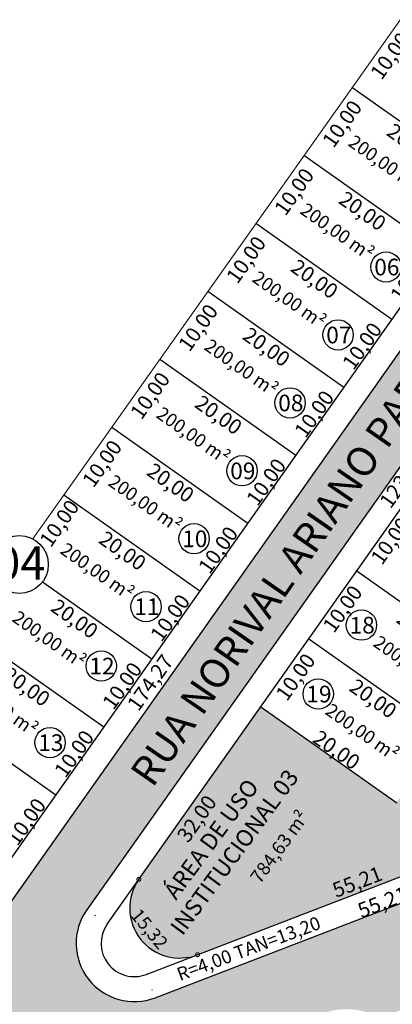
# Model space of a CAD drawing. Units: millimetres. Extents: x 12687 to 29258, y -12377 to -5847.
# Drawn here: x 13845 to 13890, y -6229 to -6111 of the extents above; entities that cross this region are included whole.
import ezdxf
from ezdxf.enums import TextEntityAlignment as Align

# ---------------------------------------------------------------- set-up
doc = ezdxf.new("R2010")
doc.units = ezdxf.units.MM
doc.linetypes.add('DASHED2', pattern=[0.375, 0.25, -0.125])
for name, color, linetype in [('AUI', 21, 'DASHED2'), ('calçada', 2, 'Continuous'), ('Cota Lotes', 2, 'Continuous'), ('Quadras', 7, 'Continuous'), ('SISTEMA DE LAZER', 101, 'Continuous'), ('Textos', 2, 'Continuous')]:
    doc.layers.add(name, color=color, linetype=linetype)
doc.layers.add('Perimetro', color=234, linetype='Continuous', lineweight=13)
doc.styles.add('PONTOS_DADOS', font='arial.ttf')
doc.styles.add('ROMANS', font='arial.ttf', dxfattribs={"width": 0.8})
doc.dimstyles.new('cota lote normal', dxfattribs={"dimtxt": 1.8, "dimasz": 0.1, "dimexe": 0.1, "dimexo": 1.5875, "dimgap": 0.1, "dimtad": 1, "dimzin": 1, "dimtxsty": 'ROMANS', "dimblk1": 'OBLIQUE', "dimblk2": 'OBLIQUE', "dimsah": 1, "dimcen": -0.1, "dimdle": 0.1, "dimse1": 1, "dimse2": 1, "dimsd1": 1, "dimsd2": 1, "dimadec": 4, "dimazin": 0, "dimtfac": 2, "dimtix": 1, "dimtmove": 2, "dimatfit": 2, "dimldrblk": 'OPEN90', "dimfxl": 1, "dimfxlon": 1, "dimtolj": 1, "dimtzin": 0, "dimarcsym": 0})
doc.dimstyles.new('cota rua', dxfattribs={"dimtxt": 1.8, "dimasz": 0.8, "dimexe": 0.1, "dimexo": 1.5875, "dimgap": 0.1, "dimtad": 1, "dimzin": 1, "dimtxsty": 'ROMANS', "dimblk": 'OPEN90', "dimcen": -0.1, "dimdle": 0.1, "dimadec": 4, "dimazin": 0, "dimtfac": 2, "dimtix": 1, "dimtmove": 2, "dimatfit": 2, "dimldrblk": 'OPEN90', "dimfxl": 1, "dimfxlon": 1, "dimtolj": 1, "dimtzin": 0, "dimarcsym": 0})

# ---------------------------------------------------------------- blocks, each defined once
blk = doc.blocks.new('*D1728')
at = {"layer": 'DEFPOINTS', "color": 0, "transparency": 16777216}
for p in [(13833.49, -6192.54), (13849.82, -6204.08), (13849.03, -6205.2)]:
    blk.add_point(p, dxfattribs=at)
at = {"layer": 'Cota Lotes', "color": 0, "transparency": 16777216, "insert": (13840.55, -6199.2), "char_height": 1.8, "attachment_point": 5, "rotation": 324.7629, "style": 'ROMANS'}
blk.add_mtext('\\A1;20,00', dxfattribs=at)
blk = doc.blocks.new('_OBLIQUE')
at = {"color": 0, "linetype": 'ByBlock'}
blk.add_line((-0.5, -0.5), (0.5, 0.5), dxfattribs=at)
blk = doc.blocks.new('_Open90')
at = {"color": 0, "linetype": 'ByBlock', "lineweight": -2}
for p, q in [((-0.5, 0.5), (0, 0)), ((0, 0), (-1, 0)), ((0, 0), (-0.5, -0.5))]:
    blk.add_line(p, q, dxfattribs=at)
blk = doc.blocks.new('*D1729')
at = {"layer": 'DEFPOINTS', "color": 0, "transparency": 16777216}
for p in [(13848.95, -6203.46), (13849.82, -6204.08), (13844.05, -6212.25)]:
    blk.add_point(p, dxfattribs=at)
at = {"layer": 'Cota Lotes', "color": 0, "transparency": 16777216, "insert": (13846.26, -6207.27), "char_height": 1.8, "attachment_point": 5, "rotation": 54.7629, "style": 'ROMANS'}
blk.add_mtext('\\A1;10,00', dxfattribs=at)
blk = doc.blocks.new('*D1731')
at = {"layer": 'DEFPOINTS', "color": 0, "transparency": 16777216}
for p in [(13839.26, -6184.37), (13855.59, -6195.91), (13854.8, -6197.03)]:
    blk.add_point(p, dxfattribs=at)
at = {"layer": 'Cota Lotes', "color": 0, "transparency": 16777216, "insert": (13846.32, -6191.04), "char_height": 1.8, "attachment_point": 5, "rotation": 324.7629, "style": 'ROMANS'}
blk.add_mtext('\\A1;20,00', dxfattribs=at)
blk = doc.blocks.new('*D1732')
at = {"layer": 'DEFPOINTS', "color": 0, "transparency": 16777216}
for p in [(13854.72, -6195.29), (13855.59, -6195.91), (13849.82, -6204.08)]:
    blk.add_point(p, dxfattribs=at)
at = {"layer": 'Cota Lotes', "color": 0, "transparency": 16777216, "insert": (13852.03, -6199.1), "char_height": 1.8, "attachment_point": 5, "rotation": 54.7629, "style": 'ROMANS'}
blk.add_mtext('\\A1;10,00', dxfattribs=at)
blk = doc.blocks.new('*D1734')
at = {"layer": 'DEFPOINTS', "color": 0, "transparency": 16777216}
for p in [(13845.03, -6176.21), (13861.36, -6187.75), (13860.57, -6188.86)]:
    blk.add_point(p, dxfattribs=at)
at = {"layer": 'Cota Lotes', "color": 0, "transparency": 16777216, "insert": (13852.09, -6182.87), "char_height": 1.8, "attachment_point": 5, "rotation": 324.7629, "style": 'ROMANS'}
blk.add_mtext('\\A1;20,00', dxfattribs=at)
blk = doc.blocks.new('*D1735')
at = {"layer": 'DEFPOINTS', "color": 0, "transparency": 16777216}
for p in [(13860.48, -6187.13), (13861.36, -6187.75), (13855.59, -6195.91)]:
    blk.add_point(p, dxfattribs=at)
at = {"layer": 'Cota Lotes', "color": 0, "transparency": 16777216, "insert": (13857.8, -6190.93), "char_height": 1.8, "attachment_point": 5, "rotation": 54.7629, "style": 'ROMANS'}
blk.add_mtext('\\A1;10,00', dxfattribs=at)
blk = doc.blocks.new('*D1737')
at = {"layer": 'DEFPOINTS', "color": 0, "transparency": 16777216}
for p in [(13850.8, -6168.04), (13867.13, -6179.58), (13866.34, -6180.7)]:
    blk.add_point(p, dxfattribs=at)
at = {"layer": 'Cota Lotes', "color": 0, "transparency": 16777216, "insert": (13857.86, -6174.7), "char_height": 1.8, "attachment_point": 5, "rotation": 324.7629, "style": 'ROMANS'}
blk.add_mtext('\\A1;20,00', dxfattribs=at)
blk = doc.blocks.new('*D1738')
at = {"layer": 'DEFPOINTS', "color": 0, "transparency": 16777216}
for p in [(13866.25, -6178.96), (13867.13, -6179.58), (13861.36, -6187.75)]:
    blk.add_point(p, dxfattribs=at)
at = {"layer": 'Cota Lotes', "color": 0, "transparency": 16777216, "insert": (13863.57, -6182.76), "char_height": 1.8, "attachment_point": 5, "rotation": 54.7629, "style": 'ROMANS'}
blk.add_mtext('\\A1;10,00', dxfattribs=at)
blk = doc.blocks.new('*D1739')
at = {"layer": 'DEFPOINTS', "color": 0, "transparency": 16777216}
for p in [(13851.43, -6167.06), (13852.69, -6167.95), (13845.66, -6175.22)]:
    blk.add_point(p, dxfattribs=at)
at = {"layer": 'Cota Lotes', "color": 0, "transparency": 16777216, "insert": (13850.25, -6171.4), "char_height": 1.8, "attachment_point": 5, "rotation": 54.7629, "style": 'ROMANS'}
blk.add_mtext('\\A1;10,00', dxfattribs=at)
blk = doc.blocks.new('*D1740')
at = {"layer": 'DEFPOINTS', "color": 0, "transparency": 16777216}
for p in [(13856.57, -6159.87), (13872.11, -6172.53), (13872.9, -6171.41)]:
    blk.add_point(p, dxfattribs=at)
at = {"layer": 'Cota Lotes', "color": 0, "transparency": 16777216, "insert": (13863.63, -6166.53), "char_height": 1.8, "attachment_point": 5, "rotation": 324.7629, "style": 'ROMANS'}
blk.add_mtext('\\A1;20,00', dxfattribs=at)
blk = doc.blocks.new('*D1741')
at = {"layer": 'DEFPOINTS', "color": 0, "transparency": 16777216}
for p in [(13872.02, -6170.79), (13872.9, -6171.41), (13867.13, -6179.58)]:
    blk.add_point(p, dxfattribs=at)
at = {"layer": 'Cota Lotes', "color": 0, "transparency": 16777216, "insert": (13869.34, -6174.6), "char_height": 1.8, "attachment_point": 5, "rotation": 54.7629, "style": 'ROMANS'}
blk.add_mtext('\\A1;10,00', dxfattribs=at)
blk = doc.blocks.new('*D1742')
at = {"layer": 'DEFPOINTS', "color": 0, "transparency": 16777216}
for p in [(13856.57, -6159.87), (13857.83, -6160.76), (13850.8, -6168.04)]:
    blk.add_point(p, dxfattribs=at)
at = {"layer": 'Cota Lotes', "color": 0, "transparency": 16777216, "insert": (13855.39, -6164.22), "char_height": 1.8, "attachment_point": 5, "rotation": 54.7629, "style": 'ROMANS'}
blk.add_mtext('\\A1;10,00', dxfattribs=at)
blk = doc.blocks.new('*D1743')
at = {"layer": 'DEFPOINTS', "color": 0, "transparency": 16777216}
for p in [(13862.34, -6151.7), (13878.67, -6163.24), (13877.88, -6164.36)]:
    blk.add_point(p, dxfattribs=at)
at = {"layer": 'Cota Lotes', "color": 0, "transparency": 16777216, "insert": (13869.39, -6158.37), "char_height": 1.8, "attachment_point": 5, "rotation": 324.7629, "style": 'ROMANS'}
blk.add_mtext('\\A1;20,00', dxfattribs=at)
blk = doc.blocks.new('*D1744')
at = {"layer": 'DEFPOINTS', "color": 0, "transparency": 16777216}
for p in [(13877.79, -6162.62), (13878.67, -6163.24), (13872.9, -6171.41)]:
    blk.add_point(p, dxfattribs=at)
at = {"layer": 'Cota Lotes', "color": 0, "transparency": 16777216, "insert": (13875.11, -6166.43), "char_height": 1.8, "attachment_point": 5, "rotation": 54.7629, "style": 'ROMANS'}
blk.add_mtext('\\A1;10,00', dxfattribs=at)
blk = doc.blocks.new('*D1745')
at = {"layer": 'DEFPOINTS', "color": 0, "transparency": 16777216}
for p in [(13862.34, -6151.7), (13863.6, -6152.6), (13856.57, -6159.87)]:
    blk.add_point(p, dxfattribs=at)
at = {"layer": 'Cota Lotes', "color": 0, "transparency": 16777216, "insert": (13861.16, -6156.05), "char_height": 1.8, "attachment_point": 5, "rotation": 54.7629, "style": 'ROMANS'}
blk.add_mtext('\\A1;10,00', dxfattribs=at)
blk = doc.blocks.new('*D1746')
at = {"layer": 'DEFPOINTS', "color": 0, "transparency": 16777216}
for p in [(13868.11, -6143.54), (13884.44, -6155.07), (13883.65, -6156.19)]:
    blk.add_point(p, dxfattribs=at)
at = {"layer": 'Cota Lotes', "color": 0, "transparency": 16777216, "insert": (13875.16, -6150.2), "char_height": 1.8, "attachment_point": 5, "rotation": 324.7629, "style": 'ROMANS'}
blk.add_mtext('\\A1;20,00', dxfattribs=at)
blk = doc.blocks.new('*D1747')
at = {"layer": 'DEFPOINTS', "color": 0, "transparency": 16777216}
for p in [(13883.56, -6154.46), (13884.44, -6155.07), (13878.67, -6163.24)]:
    blk.add_point(p, dxfattribs=at)
at = {"layer": 'Cota Lotes', "color": 0, "transparency": 16777216, "insert": (13880.88, -6158.26), "char_height": 1.8, "attachment_point": 5, "rotation": 54.7629, "style": 'ROMANS'}
blk.add_mtext('\\A1;10,00', dxfattribs=at)
blk = doc.blocks.new('*D1748')
at = {"layer": 'DEFPOINTS', "color": 0, "transparency": 16777216}
for p in [(13868.11, -6143.54), (13869.37, -6144.43), (13862.34, -6151.7)]:
    blk.add_point(p, dxfattribs=at)
at = {"layer": 'Cota Lotes', "color": 0, "transparency": 16777216, "insert": (13866.93, -6147.88), "char_height": 1.8, "attachment_point": 5, "rotation": 54.7629, "style": 'ROMANS'}
blk.add_mtext('\\A1;10,00', dxfattribs=at)
blk = doc.blocks.new('*D1749')
at = {"layer": 'DEFPOINTS', "color": 0, "transparency": 16777216}
for p in [(13873.87, -6135.37), (13890.21, -6146.91), (13889.42, -6148.03)]:
    blk.add_point(p, dxfattribs=at)
at = {"layer": 'Cota Lotes', "color": 0, "transparency": 16777216, "insert": (13880.93, -6142.03), "char_height": 1.8, "attachment_point": 5, "rotation": 324.7629, "style": 'ROMANS'}
blk.add_mtext('\\A1;20,00', dxfattribs=at)
blk = doc.blocks.new('*D1750')
at = {"layer": 'DEFPOINTS', "color": 0, "transparency": 16777216}
for p in [(13889.33, -6146.29), (13890.21, -6146.91), (13884.44, -6155.07)]:
    blk.add_point(p, dxfattribs=at)
at = {"layer": 'Cota Lotes', "color": 0, "transparency": 16777216, "insert": (13886.64, -6150.09), "char_height": 1.8, "attachment_point": 5, "rotation": 54.7629, "style": 'ROMANS'}
blk.add_mtext('\\A1;10,00', dxfattribs=at)
blk = doc.blocks.new('*D1751')
at = {"layer": 'DEFPOINTS', "color": 0, "transparency": 16777216}
for p in [(13873.87, -6135.37), (13875.14, -6136.26), (13868.11, -6143.54)]:
    blk.add_point(p, dxfattribs=at)
at = {"layer": 'Cota Lotes', "color": 0, "transparency": 16777216, "insert": (13872.7, -6139.71), "char_height": 1.8, "attachment_point": 5, "rotation": 54.7629, "style": 'ROMANS'}
blk.add_mtext('\\A1;10,00', dxfattribs=at)
blk = doc.blocks.new('*D1752')
at = {"layer": 'DEFPOINTS', "color": 0, "transparency": 16777216}
for p in [(13879.64, -6127.2), (13895.98, -6138.74), (13895.19, -6139.86)]:
    blk.add_point(p, dxfattribs=at)
at = {"layer": 'Cota Lotes', "color": 0, "transparency": 16777216, "insert": (13886.7, -6133.86), "char_height": 1.8, "attachment_point": 5, "rotation": 324.7629, "style": 'ROMANS'}
blk.add_mtext('\\A1;20,00', dxfattribs=at)
blk = doc.blocks.new('*D1753')
at = {"layer": 'DEFPOINTS', "color": 0, "transparency": 16777216}
for p in [(13895.1, -6138.12), (13895.98, -6138.74), (13890.21, -6146.91)]:
    blk.add_point(p, dxfattribs=at)
at = {"layer": 'Cota Lotes', "color": 0, "transparency": 16777216, "insert": (13892.41, -6141.92), "char_height": 1.8, "attachment_point": 5, "rotation": 54.7629, "style": 'ROMANS'}
blk.add_mtext('\\A1;10,00', dxfattribs=at)
blk = doc.blocks.new('*D1754')
at = {"layer": 'DEFPOINTS', "color": 0, "transparency": 16777216}
for p in [(13879.64, -6127.2), (13880.91, -6128.09), (13873.87, -6135.37)]:
    blk.add_point(p, dxfattribs=at)
at = {"layer": 'Cota Lotes', "color": 0, "transparency": 16777216, "insert": (13878.47, -6131.54), "char_height": 1.8, "attachment_point": 5, "rotation": 54.7629, "style": 'ROMANS'}
blk.add_mtext('\\A1;10,00', dxfattribs=at)
blk = doc.blocks.new('*D1755')
at = {"layer": 'DEFPOINTS', "color": 0, "transparency": 16777216}
for p in [(13885.41, -6119.03), (13901.75, -6130.57), (13900.96, -6131.69)]:
    blk.add_point(p, dxfattribs=at)
at = {"layer": 'Cota Lotes', "color": 0, "transparency": 16777216, "insert": (13892.47, -6125.69), "char_height": 1.8, "attachment_point": 5, "rotation": 324.7629, "style": 'ROMANS'}
blk.add_mtext('\\A1;20,00', dxfattribs=at)
blk = doc.blocks.new('*D1757')
at = {"layer": 'DEFPOINTS', "color": 0, "transparency": 16777216}
for p in [(13885.41, -6119.03), (13886.68, -6119.93), (13879.64, -6127.2)]:
    blk.add_point(p, dxfattribs=at)
at = {"layer": 'Cota Lotes', "color": 0, "transparency": 16777216, "insert": (13884.24, -6123.38), "char_height": 1.8, "attachment_point": 5, "rotation": 54.7629, "style": 'ROMANS'}
blk.add_mtext('\\A1;10,00', dxfattribs=at)
blk = doc.blocks.new('*D1760')
at = {"layer": 'DEFPOINTS', "color": 0, "transparency": 16777216}
for p in [(13891.18, -6110.86), (13892.45, -6111.76), (13885.41, -6119.03)]:
    blk.add_point(p, dxfattribs=at)
at = {"layer": 'Cota Lotes', "color": 0, "transparency": 16777216, "insert": (13890.01, -6115.21), "char_height": 1.8, "attachment_point": 5, "rotation": 54.7629, "style": 'ROMANS'}
blk.add_mtext('\\A1;10,00', dxfattribs=at)
blk = doc.blocks.new('*D1791')
at = {"layer": 'DEFPOINTS', "color": 0, "transparency": 16777216}
for p in [(13891.78, -6168.95), (13892.79, -6169.67), (13886.01, -6177.12)]:
    blk.add_point(p, dxfattribs=at)
at = {"layer": 'Cota Lotes', "color": 0, "transparency": 16777216, "insert": (13890.06, -6173.52), "char_height": 1.8, "attachment_point": 5, "rotation": 54.7629, "style": 'ROMANS'}
blk.add_mtext('\\A1;10,00', dxfattribs=at)
blk = doc.blocks.new('*D1794')
at = {"layer": 'DEFPOINTS', "color": 0, "transparency": 16777216}
for p in [(13886.01, -6177.12), (13887.02, -6177.83), (13880.24, -6185.29)]:
    blk.add_point(p, dxfattribs=at)
at = {"layer": 'Cota Lotes', "color": 0, "transparency": 16777216, "insert": (13884.29, -6181.69), "char_height": 1.8, "attachment_point": 5, "rotation": 54.7629, "style": 'ROMANS'}
blk.add_mtext('\\A1;10,00', dxfattribs=at)
blk = doc.blocks.new('*D1795')
at = {"layer": 'DEFPOINTS', "color": 0, "transparency": 16777216}
for p in [(13886.01, -6177.12), (13902.34, -6188.66), (13901.52, -6189.83)]:
    blk.add_point(p, dxfattribs=at)
at = {"layer": 'Cota Lotes', "color": 0, "transparency": 16777216, "insert": (13893.64, -6184.26), "char_height": 1.8, "attachment_point": 5, "rotation": 324.7629, "style": 'ROMANS'}
blk.add_mtext('\\A1;20,00', dxfattribs=at)
blk = doc.blocks.new('*D1857')
at = {"layer": 'DEFPOINTS', "color": 0, "transparency": 16777216}
for p in [(13880.24, -6185.29), (13879.43, -6186.43), (13896.58, -6196.83)]:
    blk.add_point(p, dxfattribs=at)
at = {"layer": 'Cota Lotes', "color": 0, "transparency": 16777216, "insert": (13887.98, -6192.47), "char_height": 1.8, "attachment_point": 5, "rotation": 324.7629, "style": 'ROMANS'}
blk.add_mtext('\\A1;20,00', dxfattribs=at)
blk = doc.blocks.new('*D1872')
at = {"layer": 'DEFPOINTS', "color": 0, "transparency": 16777216}
for p in [(13874.47, -6193.45), (13891.39, -6204.16), (13890.81, -6204.99)]:
    blk.add_point(p, dxfattribs=at)
at = {"layer": 'Cota Lotes', "color": 0, "transparency": 16777216, "insert": (13883.57, -6198.64), "char_height": 1.8, "attachment_point": 5, "rotation": 324.7629, "style": 'ROMANS'}
blk.add_mtext('\\A1;20,00', dxfattribs=at)
blk = doc.blocks.new('*D1874')
at = {"layer": 'DEFPOINTS', "color": 0, "transparency": 16777216}
for p in [(13880.24, -6185.29), (13881.34, -6186.06), (13874.47, -6193.45)]:
    blk.add_point(p, dxfattribs=at)
at = {"layer": 'Cota Lotes', "color": 0, "transparency": 16777216, "insert": (13878.64, -6189.88), "char_height": 1.8, "attachment_point": 5, "rotation": 54.7629, "style": 'ROMANS'}
blk.add_mtext('\\A1;10,00', dxfattribs=at)
blk = doc.blocks.new('*D1888')
at = {"layer": 'DEFPOINTS', "color": 0, "transparency": 16777216}
for p in [(13874.47, -6193.45), (13875.68, -6194.31), (13856.01, -6219.59)]:
    blk.add_point(p, dxfattribs=at)
at = {"layer": 'Cota Lotes', "color": 0, "transparency": 16777216, "insert": (13866.77, -6206.91), "char_height": 1.8, "attachment_point": 5, "rotation": 54.7629, "style": 'ROMANS'}
blk.add_mtext('\\A1;32,00', dxfattribs=at)
blk = doc.blocks.new('*D1889')
at = {"layer": 'DEFPOINTS', "color": 0, "transparency": 16777216}
for p in [(13911.78, -6204.61), (13912.24, -6205.81), (13860.71, -6225.63)]:
    blk.add_point(p, dxfattribs=at)
at = {"layer": 'Cota Lotes', "color": 0, "transparency": 16777216, "insert": (13886.06, -6214.5), "char_height": 1.8, "attachment_point": 5, "rotation": 21.0375, "style": 'ROMANS'}
blk.add_mtext('\\A1;55,21', dxfattribs=at)
blk = doc.blocks.new('*D1915')
at = {"layer": 'AUI', "color": 0, "lineweight": -2, "transparency": 16777216}
for p, q in [((13916.98, -6111.56), (13916.9, -6111.5)), ((13816.43, -6253.9), (13816.35, -6253.84))]:
    blk.add_line(p, q, dxfattribs=at)
at = {"layer": 'DEFPOINTS', "color": 0, "transparency": 16777216}
for p in [(13916.98, -6111.56), (13917.91, -6112.21), (13817.36, -6254.55)]:
    blk.add_point(p, dxfattribs=at)
at = {"layer": 'AUI', "color": 0, "transparency": 16777216, "insert": (13861.18, -6190.55), "char_height": 1.8, "attachment_point": 5, "rotation": 54.7629, "style": 'ROMANS'}
blk.add_mtext('\\A1;174,27', dxfattribs=at)
blk = doc.blocks.new('_Dot')
at = {"color": 0, "linetype": 'ByBlock', "lineweight": -2}
blk.add_line((-0.5, 0), (-1, 0), dxfattribs=at)
at = {"color": 0, "linetype": 'ByBlock', "const_width": 0.5}
blk.add_lwpolyline([(-0.25, 0, 1), (0.25, 0, 1)], format="xyb", close=True, dxfattribs=at)
blk = doc.blocks.new('*D1916')
at = {"layer": 'AUI', "color": 0, "lineweight": -2, "transparency": 16777216}
for p, q in [((13925.68, -6117.78), (13925.76, -6117.84)), ((13854.51, -6218.53), (13854.59, -6218.59))]:
    blk.add_line(p, q, dxfattribs=at)
at = {"layer": 'DEFPOINTS', "color": 0, "transparency": 16777216}
for p in [(13924.73, -6117.11), (13925.68, -6117.78), (13853.56, -6217.86)]:
    blk.add_point(p, dxfattribs=at)
at = {"layer": 'AUI', "color": 0, "transparency": 16777216, "insert": (13891.5, -6166.17), "char_height": 1.8, "attachment_point": 5, "rotation": 54.7629, "style": 'ROMANS'}
blk.add_mtext('\\A1;123,35', dxfattribs=at)
blk = doc.blocks.new('*D1917')
at = {"layer": 'AUI', "color": 0, "lineweight": -2, "transparency": 16777216}
for p, q in [((13912.99, -6207.76), (13912.95, -6207.67)), ((13861.46, -6227.58), (13861.42, -6227.49))]:
    blk.add_line(p, q, dxfattribs=at)
at = {"layer": 'DEFPOINTS', "color": 0, "transparency": 16777216}
for p in [(13912.99, -6207.76), (13913.32, -6208.61), (13861.79, -6228.43)]:
    blk.add_point(p, dxfattribs=at)
at = {"layer": 'AUI', "color": 0, "transparency": 16777216, "insert": (13889.1, -6216.95), "char_height": 1.8, "attachment_point": 5, "rotation": 21.0375, "style": 'ROMANS'}
blk.add_mtext('\\A1;55,21', dxfattribs=at)

msp = doc.modelspace()

# ---------------------------------------------------------------- hatches: boundary and pattern name
at = {"layer": 'AUI'}
h = msp.add_hatch(color=256, dxfattribs=at)
h.dxf.hatch_style = 1
h.paths.add_polyline_path([(13859.793, -6214.188), (13874.449, -6193.44), (13890.785, -6204.98), (13897.881, -6194.933), (13912.896, -6205.539), (13866.848, -6223.25, -0.7418169)])
at = {"layer": 'SISTEMA DE LAZER', "linetype": 'ByBlock'}
h = msp.add_hatch(color=256, dxfattribs=at)
h.paths.add_polyline_path([(13861.787, -6228.434, -0.7418169), (13853.557, -6217.861), (13924.417, -6117.548, -0.3522046), (13937.773, -6113.38), (13955.343, -6121.933), (13960.544, -6111.749, -0.1964254), (13951.485, -6111.158), (13941.246, -6106.173, 0.3583324), (13917.884, -6112.93), (13817.656, -6254.818), (13825.007, -6260.011), (13830.637, -6252.04, -0.1482263), (13835.673, -6248.12), (13881.894, -6230.343, -0.2277351), (13888.799, -6230.901), (13918.539, -6219.463), (13919.428, -6218.204, -0.146611), (13926.207, -6212.893), (13928.794, -6211.879), (13943.952, -6190.421, -0.2896899), (13944.334, -6182.947), (13973.338, -6141.887, -0.1428991), (13978.599, -6137.703), (13966.068, -6131.603, -0.2164685), (13964.372, -6140.715), (13920.184, -6203.268, -0.1482263), (13913.317, -6208.614)])
h.paths.add_polyline_path([(13935.574, -6115.063), (13946.299, -6120.131), (13947.069, -6118.501), (13936.344, -6113.433)], flags=25)
h.paths.add_polyline_path([(13902.522, -6212.731), (13912.912, -6208.859), (13911.905, -6206.156), (13901.515, -6210.028)], flags=25)

# ---------------------------------------------------------------- linework, layer by layer
at = {"layer": 'calçada'}
for p, q in [((13817.656, -6254.818), (13918.192, -6112.495)), ((13924.726, -6117.111), (13853.557, -6217.861)), ((13861.787, -6228.434), (13913.317, -6208.614))]:
    msp.add_line(p, q, dxfattribs=at)
msp.add_arc((13859.274, -6221.9), 7, 144.76293, 291.03752, dxfattribs=at)
at = {"layer": 'Cota Lotes', "const_width": 0.126}
for points in [[(13859.575, -6214.204, 1), (13860.052, -6214.202, 1)], [(13866.629, -6223.266, 1), (13867.107, -6223.264, 1)]]:
    msp.add_lwpolyline(points, format="xyb", close=True, dxfattribs=at)
at = {"layer": 'Cota Lotes'}
for centre, radius in [((13889.523, -6140.591), 1.823), ((13883.754, -6148.758), 1.823), ((13877.984, -6156.926), 1.823), ((13872.214, -6165.094), 1.823), ((13866.445, -6173.262), 1.823), ((13845.453, -6176.359), 3.478), ((13860.675, -6181.429), 1.823), ((13886.562, -6183.646), 1.823), ((13855.293, -6188.556), 1.823), ((13881.365, -6191.923), 1.823), ((13849.136, -6197.765), 1.823)]:
    msp.add_circle(centre, radius, dxfattribs=at)
at = {"layer": 'Perimetro'}
msp.add_line((13915.924, -6075.842), (13847.087, -6173.29), dxfattribs=at)
at = {"layer": 'Quadras'}
for p, q in [((13815.205, -6253.088), (13925.85, -6096.454)), ((13856.007, -6219.592), (13927.176, -6118.842)), ((13901.75, -6130.572), (13885.414, -6119.033)), ((13895.98, -6138.739), (13879.645, -6127.2)), ((13890.21, -6146.907), (13873.875, -6135.368)), ((13884.441, -6155.075), (13868.105, -6143.536)), ((13878.671, -6163.243), (13862.336, -6151.703)), ((13872.902, -6171.41), (13856.566, -6159.871)), ((13867.132, -6179.578), (13850.797, -6168.039)), ((13886.009, -6177.12), (13902.345, -6188.659)), ((13861.362, -6187.746), (13848.222, -6178.463)), ((13855.593, -6195.913), (13839.257, -6184.374)), ((13880.24, -6185.287), (13896.575, -6196.826)), ((13849.823, -6204.081), (13833.488, -6192.542)), ((13874.47, -6193.455), (13890.805, -6204.994)), ((13860.71, -6225.634), (13912.24, -6205.814))]:
    msp.add_line(p, q, dxfattribs=at)
for centre, radius in [((13864.714, -6217.665), 6), ((13859.274, -6221.9), 4)]:
    msp.add_arc(centre, radius, 144.76293, 291.03752, dxfattribs=at)

# ---------------------------------------------------------------- texts
at = {"layer": 'Cota Lotes', "style": 'PONTOS_DADOS'}
for s, height, rotation, p in [('200,00 m²', 1.6, 324.78296, (13885.763, -6124.611)), ('200,00 m²', 1.6, 324.78296, (13879.993, -6132.779)), ('06', 2, 0.27218, (13888.094, -6139.609)), ('200,00 m²', 1.6, 324.78296, (13874.224, -6140.947)), ('07', 2, 0.27218, (13882.324, -6147.776)), ('200,00 m²', 1.6, 324.78296, (13868.454, -6149.114)), ('08', 2, 0.27218, (13876.555, -6155.944)), ('200,00 m²', 1.6, 324.78296, (13862.684, -6157.282)), ('09', 2, 0.27218, (13870.785, -6164.112)), ('200,00 m²', 1.6, 324.78296, (13856.915, -6165.45)), ('10', 2, 0.27218, (13865.015, -6172.279)), ('04', 4, 0.27218, (13842.519, -6174.191)), ('200,00 m²', 1.6, 324.78296, (13851.145, -6173.617)), ('11', 2, 0.27218, (13859.246, -6180.447)), ('200,00 m²', 1.6, 324.78296, (13845.376, -6181.785)), ('18', 2, 0.27218, (13885.133, -6182.664)), ('200,00 m²', 1.6, 324.78296, (13888.772, -6184.772)), ('12', 2, 360, (13853.869, -6187.567)), ('200,00 m²', 1.6, 324.78296, (13839.606, -6189.953)), ('19', 2, 0.27218, (13879.935, -6190.941)), ('200,00 m²', 1.6, 324.78296, (13883.003, -6192.94)), ('13', 2, 0.27218, (13847.707, -6196.783)), ('INSTITUCIONAL 03', 2, 53.66044, (13863.443, -6219.893)), ('ÁREA DE USO', 2, 53.66044, (13862.668, -6215.602)), ('784,63 m²', 1.6, 53.66044, (13873.079, -6213.889)), ('15,32', 1.6, 309.69199, (13859.959, -6217.554)), ('R=4,00 TAN=13,20', 1.6, 20.4376, (13864.196, -6224.952))]:
    msp.add_text(s, height=height, rotation=rotation, dxfattribs=at).set_placement(p, align=Align.TOP_LEFT)
at = {"layer": 'Textos', "style": 'PONTOS_DADOS'}
msp.add_text('RUA NORIVAL ARIANO PARENTE', height=3.5, rotation=55.28294, dxfattribs=at).set_placement((13858.587, -6201.311), align=Align.TOP_LEFT)

# ---------------------------------------------------------------- dimensions: what is measured, and where the dimension line sits
at = {"layer": 'AUI'}
for base, p1, p2, angle, picture, middle in [((13916.983, -6111.559), (13817.363, -6254.555), (13917.911, -6112.215), 54.7629, '*D1915', (13861.184, -6190.551)), ((13925.677, -6117.783), (13853.557, -6217.861), (13924.726, -6117.111), 54.76293, '*D1916', (13891.495, -6166.172)), ((13912.989, -6207.759), (13861.787, -6228.434), (13913.317, -6208.614), 21.03752, '*D1917', (13889.105, -6216.946))]:
    dim = msp.add_linear_dim(base=base, p1=p1, p2=p2, angle=angle, dimstyle='cota rua', override={"dimasz": 5, "dimsd1": 1, "dimsd2": 1, "dimldrblk": 'Dot', "dimfxl": 0, "dimtfillclr": 256}, dxfattribs=at)
    dim.commit()
    dim.dimension.update_dxf_attribs({"geometry": picture, "text_midpoint": middle, "dimtype": 161})
at = {"layer": 'Cota Lotes'}
for base, p1, p2, angle, picture, middle in [((13892.448, -6111.758), (13885.414, -6119.033), (13891.184, -6110.865), 54.76293, '*D1760', (13890.01, -6115.209)), ((13886.678, -6119.925), (13879.645, -6127.2), (13885.414, -6119.033), 54.76293, '*D1757', (13884.24, -6123.377)), ((13900.96, -6131.69), (13885.414, -6119.033), (13901.75, -6130.572), 324.76293, '*D1755', (13892.473, -6125.695)), ((13880.909, -6128.093), (13873.875, -6135.368), (13879.645, -6127.2), 54.76293, '*D1754', (13878.47, -6131.545)), ((13895.19, -6139.857), (13879.645, -6127.2), (13895.98, -6138.739), 324.76293, '*D1752', (13886.704, -6133.862)), ((13875.139, -6136.261), (13868.105, -6143.536), (13873.875, -6135.368), 54.76293, '*D1751', (13872.701, -6139.712)), ((13889.421, -6148.025), (13873.875, -6135.368), (13890.21, -6146.907), 324.76293, '*D1749', (13880.934, -6142.03)), ((13895.102, -6138.12), (13890.21, -6146.907), (13895.98, -6138.739), 54.76293, '*D1753', (13892.414, -6141.925)), ((13869.369, -6144.429), (13862.336, -6151.703), (13868.105, -6143.536), 54.76293, '*D1748', (13866.931, -6147.88)), ((13883.651, -6156.193), (13868.105, -6143.536), (13884.441, -6155.075), 324.76293, '*D1746', (13875.164, -6150.198)), ((13889.333, -6146.287), (13884.441, -6155.075), (13890.21, -6146.907), 54.76293, '*D1750', (13886.645, -6150.093)), ((13863.6, -6152.596), (13856.566, -6159.871), (13862.336, -6151.703), 54.76293, '*D1745', (13861.161, -6156.048)), ((13877.881, -6164.361), (13862.336, -6151.703), (13878.671, -6163.243), 324.76293, '*D1743', (13869.395, -6158.366)), ((13883.563, -6154.455), (13878.671, -6163.243), (13884.441, -6155.075), 54.76293, '*D1747', (13880.875, -6158.26)), ((13857.83, -6160.764), (13850.797, -6168.039), (13856.566, -6159.871), 54.76293, '*D1742', (13855.392, -6164.216)), ((13872.112, -6172.528), (13856.566, -6159.871), (13872.902, -6171.41), 324.76293, '*D1740', (13863.625, -6166.533)), ((13877.794, -6162.623), (13872.902, -6171.41), (13878.671, -6163.243), 54.76293, '*D1744', (13875.106, -6166.428)), ((13852.691, -6167.948), (13845.657, -6175.223), (13851.427, -6167.055), 54.76293, '*D1739', (13850.252, -6171.4)), ((13866.342, -6180.696), (13850.797, -6168.039), (13867.132, -6179.578), 324.76293, '*D1737', (13857.855, -6174.701)), ((13892.789, -6169.665), (13886.009, -6177.12), (13891.779, -6168.952), 54.76293, '*D1791', (13890.063, -6173.523)), ((13872.024, -6170.79), (13867.132, -6179.578), (13872.902, -6171.41), 54.76293, '*D1741', (13869.336, -6174.596)), ((13860.573, -6188.864), (13845.027, -6176.207), (13861.362, -6187.746), 324.76293, '*D1734', (13852.086, -6182.869)), ((13887.019, -6177.833), (13880.24, -6185.287), (13886.009, -6177.12), 54.76293, '*D1794', (13884.294, -6181.691)), ((13901.517, -6189.831), (13886.009, -6177.12), (13902.345, -6188.659), 324.76293, '*D1795', (13893.637, -6184.265)), ((13866.254, -6178.958), (13861.362, -6187.746), (13867.132, -6179.578), 54.76293, '*D1738', (13863.566, -6182.763)), ((13854.803, -6197.031), (13839.257, -6184.374), (13855.593, -6195.913), 324.76293, '*D1731', (13846.316, -6191.036)), ((13881.337, -6186.062), (13874.47, -6193.455), (13880.24, -6185.287), 54.76293, '*D1874', (13878.643, -6189.875)), ((13879.432, -6186.43), (13896.575, -6196.826), (13880.24, -6185.287), 144.76293, '*D1857', (13887.98, -6192.469)), ((13860.485, -6187.126), (13855.593, -6195.913), (13861.362, -6187.746), 54.76293, '*D1735', (13857.797, -6190.931)), ((13849.033, -6205.199), (13833.488, -6192.542), (13849.823, -6204.081), 324.76293, '*D1728', (13840.547, -6199.204)), ((13875.677, -6194.308), (13856.007, -6219.592), (13874.47, -6193.455), 54.76293, '*D1888', (13866.773, -6206.913)), ((13891.392, -6204.164), (13874.47, -6193.455), (13890.805, -6204.994), 324.76293, '*D1872', (13883.567, -6198.637)), ((13854.715, -6195.294), (13849.823, -6204.081), (13855.593, -6195.913), 54.76293, '*D1732', (13852.027, -6199.099)), ((13848.946, -6203.461), (13844.054, -6212.249), (13849.823, -6204.081), 54.76293, '*D1729', (13846.258, -6207.267)), ((13911.776, -6204.606), (13860.71, -6225.634), (13912.24, -6205.814), 21.03752, '*D1889', (13886.058, -6214.497))]:
    dim = msp.add_linear_dim(base=base, p1=p1, p2=p2, angle=angle, dimstyle='cota lote normal', dxfattribs=at)
    dim.commit()
    dim.dimension.update_dxf_attribs({"geometry": picture, "text_midpoint": middle, "dimtype": 161})

doc.saveas('drawing.dxf')
